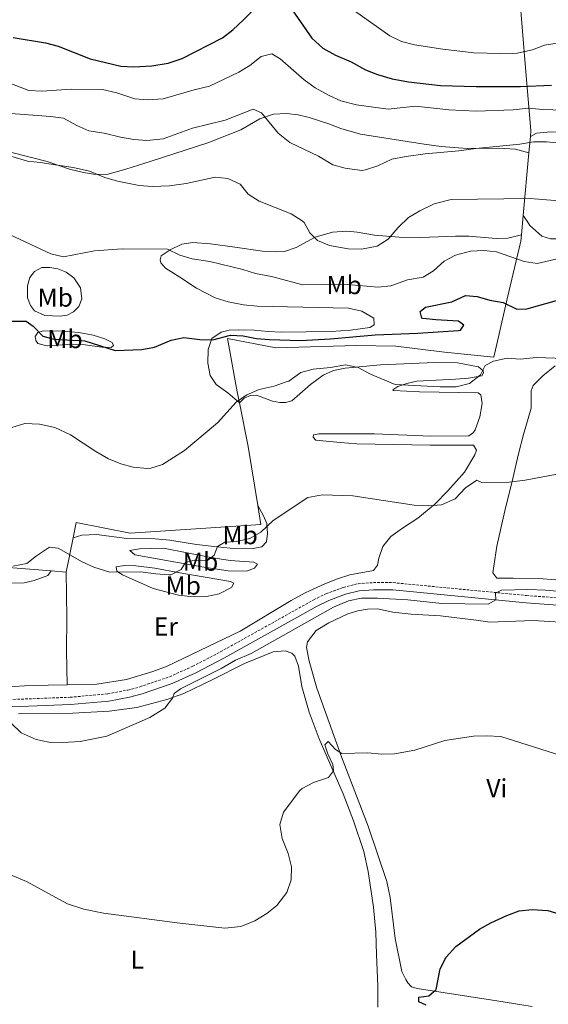
# Model space of a CAD drawing. Units: metres. Extents: x 640916 to 645431, y 4717904 to 4720965.
# Drawn here: x 643146 to 643350, y 4719433 to 4719812 of the extents above; entities that cross this region are included whole.
import ezdxf
from ezdxf.enums import TextEntityAlignment as Align

# ---------------------------------------------------------------- set-up
doc = ezdxf.new("R2010")
doc.units = ezdxf.units.M
doc.header["$MEASUREMENT"] = 0
doc.linetypes.add('TRAZOS', pattern=[0.75, 0.5, -0.25])
doc.linetypes.add('TRAZOSX2', pattern=[1.5, 1, -0.5])
for name, color, linetype, lineweight in [('Level 20', 19, 'Continuous', 0), ('Level 21', 1, 'TRAZOS', 0), ('Level 36', 32, 'Continuous', 0), ('Level 37', 92, 'Continuous', 0), ('Level 4', 36, 'Continuous', 30), ('Level 5', 36, 'Continuous', 0)]:
    doc.layers.add(name, color=color, linetype=linetype, lineweight=lineweight)
doc.styles.add('Arial', font='ARIAL.TTF', dxfattribs={"height": 0.2})

msp = doc.modelspace()

# ---------------------------------------------------------------- linework, layer by layer
at = {"layer": 'Level 20', "color": 19, "linetype": 'Continuous', "lineweight": 0, "ltscale": 0.5}
for p, q in [((643342.83, 4719767.12, 515.98), (643342.25, 4719760.79, 514.66)), ((643342.25, 4719760.79, 514.66), (643340.03, 4719736.64, 509.61)), ((643340.03, 4719736.64, 509.61), (643339.35, 4719729.18, 508.05)), ((643166.59, 4719612.42, 491.19), (643163.96, 4719599.14, 489.49)), ((643163.96, 4719599.14, 489.49), (643158.13, 4719599.61, 489.57))]:
    msp.add_line(p, q, dxfattribs=at)
for points in [[(643330.51, 4719927.34, 569.18), (643331.95, 4719910.22, 563.61), (643333.54, 4719885.73, 557.2), (643335.73, 4719863.71, 549.55), (643336.93, 4719845.19, 544.25), (643338.66, 4719821.9, 536.5), (643340.9, 4719793.52, 527.96), (643343.04, 4719769.34, 516.45), (643342.83, 4719767.12, 515.98)], [(643339.35, 4719729.18, 508.05), (643339.12, 4719726.72, 507.54), (643333.95, 4719704.51, 500.44), (643328.72, 4719682.01, 495.33), (643309.68, 4719683.91, 497.47), (643290.96, 4719686.3, 498.44), (643275.73, 4719686.49, 498.91), (643244.74, 4719685.58, 499.6), (643226.04, 4719689.16, 499.56), (643229.88, 4719668.72, 495.43), (643230.71, 4719664.48, 494.96), (643234.02, 4719647.57, 493.11), (643237.8, 4719624.79, 491.27)], [(643237.8, 4719624.79, 491.27), (643239, 4719617.53, 490.69), (643215.78, 4719615.92, 492.64), (643188.54, 4719614.14, 493.15), (643167.76, 4719618.32, 491.95), (643166.59, 4719612.42, 491.19)], [(643158.13, 4719599.61, 489.57), (643123.51, 4719602.4, 490.05), (643101.61, 4719604.18, 491.35), (643039.09, 4719609.54, 487.83)]]:
    msp.add_polyline3d(points, dxfattribs=at)
at = {"layer": 'Level 21', "color": 19, "linetype": 'TRAZOSX2', "lineweight": 0}
msp.add_polyline3d([(643133.11, 4719549.71, 484.98), (643165.41, 4719550.93, 485.72), (643179.95, 4719552.25, 485.93), (643187.71, 4719553.71, 485.98), (643192.34, 4719554.97, 486.05), (643203.75, 4719558.85, 485.98), (643212.68, 4719562.86, 485.93), (643223.41, 4719568.45, 485.96), (643259.36, 4719588.52, 486.02), (643264.04, 4719590.84, 485.95), (643270.73, 4719593.29, 485.89), (643276.42, 4719594.7, 485.84), (643282.33, 4719595.11, 485.8), (643289.92, 4719595.11, 485.75), (643341.39, 4719590.15, 484.72), (643395.27, 4719586.08, 483.66)], dxfattribs=at)
at = {"layer": 'Level 21', "color": 19, "linetype": 'Continuous', "lineweight": 0}
msp.add_polyline3d([(643133.18, 4719546.92, 484.98), (643165.59, 4719548.15, 485.72), (643180.33, 4719549.49, 485.93), (643188.33, 4719550.99, 485.98), (643193.15, 4719552.3, 486.05), (643204.77, 4719556.25, 485.98), (643213.9, 4719560.35, 485.93), (643224.73, 4719566, 485.96), (643260.66, 4719586.05, 486.02), (643265.14, 4719588.28, 485.95), (643271.55, 4719590.62, 485.89), (643276.85, 4719591.94, 485.84), (643282.42, 4719592.32, 485.8), (643289.79, 4719592.32, 485.75), (643341.15, 4719587.37, 484.72), (643394.91, 4719583.31, 483.66), (643403.85, 4719581.62, 483.42), (643430.99, 4719575.25, 482.97), (643439.32, 4719573.94, 482.98), (643448.21, 4719573.11, 483.03), (643485.69, 4719571.53, 483.21), (643536.97, 4719569.64, 484.15), (643594.99, 4719567.48, 486.08), (643610.92, 4719566.45, 486.42)], dxfattribs=at)
at = {"layer": 'Level 36', "color": 92, "linetype": 'Continuous', "lineweight": 0}
for points in [[(643342.25, 4719760.79, 514.66), (643337.07, 4719762.16, 514.66), (643330.72, 4719762.51, 514.66), (643318.42, 4719762.47, 515.08), (643308.42, 4719763.25, 515.45), (643301.91, 4719764.08, 515.68), (643277.38, 4719767.98, 517.63), (643269.73, 4719770.21, 517.77), (643265.14, 4719772, 517.73), (643257.53, 4719774.41, 517.21), (643253.39, 4719775.46, 517.12), (643248.78, 4719775.95, 516.8), (643243.84, 4719775.69, 515.68), (643238.52, 4719773.9, 514.34), (643231.23, 4719769.6, 513.36), (643218.5, 4719764.61, 512.99), (643196.69, 4719757.57, 512.11), (643186.9, 4719754.49, 511.32), (643179.57, 4719752.48, 510.11), (643174.48, 4719752.55, 509.79), (643170.65, 4719753.13, 509.74), (643165.25, 4719754.46, 509.74), (643156.55, 4719757.48, 510.02), (643142.91, 4719760.92, 510.3)], [(643342.83, 4719767.12, 515.98), (643345.19, 4719768.41, 515.94), (643350.75, 4719768.91, 515.85), (643357.55, 4719768.79, 515.85), (643369.41, 4719768, 515.85), (643375.09, 4719768.08, 515.85), (643381.32, 4719768.92, 515.75), (643395.94, 4719772.29, 515.85), (643401.94, 4719772.9, 515.89), (643422.13, 4719773.62, 516.22), (643427.82, 4719773.66, 516.22), (643433.35, 4719773.23, 516.22), (643436.3, 4719772.49, 516.17), (643441.35, 4719769.86, 515.89), (643445.93, 4719766.58, 515.29), (643449.45, 4719762.14, 514.45), (643455.93, 4719750.91, 511.44), (643461.15, 4719744.75, 509.72), (643462.77, 4719742.19, 509.23)], [(643463.12, 4719739.4, 509.16), (643462.37, 4719737.97, 509.16), (643460.53, 4719736.53, 509.07), (643456.04, 4719733.98, 508.88), (643451.19, 4719732.83, 508.88), (643442.17, 4719732.51, 508.79), (643432.25, 4719733.03, 508.51), (643425, 4719733.29, 509.07), (643420.5, 4719734.04, 509.07), (643412.28, 4719737.04, 508.6), (643409.04, 4719737.73, 508.51), (643402.96, 4719736.97, 509.07), (643396.09, 4719734.72, 510), (643391.52, 4719732.38, 510.18), (643384.14, 4719729.26, 509.53), (643379.07, 4719728.37, 508.65), (643371.65, 4719727.85, 508.14), (643364.45, 4719727.63, 508.14), (643350.56, 4719727.68, 507.91), (643347.2, 4719728.64, 508.05), (643342.68, 4719732.73, 508.6), (643341.54, 4719734.49, 508.74), (643340.03, 4719736.64, 509.61)], [(643339.35, 4719729.18, 508.05), (643334.09, 4719727.84, 507.82), (643329.64, 4719727.77, 507.64), (643319.08, 4719728.66, 507.31), (643313.95, 4719728.69, 507.4), (643300.63, 4719728.08, 508.57), (643292.31, 4719728.22, 509.49), (643282.72, 4719729.08, 510.79), (643276.01, 4719730.2, 511.35), (643272.15, 4719730.52, 511.35), (643266.62, 4719730.25, 510.89), (643259.93, 4719728.25, 510.14), (643252.56, 4719724.28, 508.75), (643248.05, 4719722.8, 508.01), (643244.67, 4719722.6, 507.92), (643239.58, 4719722.9, 508.01), (643228.98, 4719724.41, 508.15), (643219.52, 4719725.68, 507.13), (643212.79, 4719726.21, 505.92), (643208.46, 4719725.51, 505.32), (643204, 4719723.44, 504.85), (643200.54, 4719721.05, 504.71), (643200.19, 4719719.49, 504.34), (643200.4, 4719718.34, 504.25), (643202.14, 4719716.32, 504.06), (643207.72, 4719712.88, 503.55), (643214.14, 4719708.55, 502.58), (643221.28, 4719704.87, 501.93), (643226.32, 4719703.39, 501.88), (643232.2, 4719702.21, 501.88), (643237.56, 4719701.7, 501.93), (643272.7, 4719700.96, 501.74), (643277.88, 4719699.78, 501.51), (643282.45, 4719696.99, 501.42), (643282.68, 4719694.5, 501.37), (643280.95, 4719693.4, 501.32), (643273.5, 4719692.43, 501.09), (643266.04, 4719691.95, 501), (643246.77, 4719691.7, 501.09), (643241.72, 4719691.96, 501.09), (643236.32, 4719692.43, 500.54), (643230.16, 4719692.57, 500.3), (643226.74, 4719692.4, 500.16), (643223.6, 4719691.61, 500.16), (643220.07, 4719689.15, 500.03), (643218.61, 4719684.96, 499.47), (643218.5, 4719679.73, 498.35), (643219.36, 4719674.91, 497.61), (643221.78, 4719671.49, 496.45), (643226.25, 4719668.26, 495.57), (643230.71, 4719664.48, 494.96), (643232.58, 4719666.18, 494.87), (643234.98, 4719667.22, 494.77), (643237.24, 4719667.4, 494.64), (643243.4, 4719665, 494.03), (643246.31, 4719664.53, 493.89), (643248.42, 4719664.56, 493.8), (643250.83, 4719665.23, 493.85), (643258.12, 4719671.54, 494.22), (643263.01, 4719675.1, 494.59), (643266.92, 4719676.87, 494.68), (643271.47, 4719677.75, 494.77), (643285.12, 4719679.11, 495.33), (643305.97, 4719680.02, 496.26), (643314.71, 4719679.78, 496.31), (643322.86, 4719678.23, 495.24), (643324.59, 4719676.8, 494.91), (643324.75, 4719675.95, 494.91), (643324.17, 4719674.83, 495.19), (643318.99, 4719673.97, 495.56), (643313.98, 4719673.56, 496.03), (643299.03, 4719672.71, 496.03), (643295.22, 4719671.87, 495.61), (643291.74, 4719670.7, 495.05), (643289.83, 4719669.45, 494.59), (643290.13, 4719669.12, 494.5), (643300.09, 4719668.68, 494.08), (643322.71, 4719668.31, 493.47), (643323.77, 4719667.47, 493.43), (643324.26, 4719664.14, 493.38), (643323.37, 4719658.96, 493.24), (643321.55, 4719653.96, 493.06), (643320.97, 4719652.98, 493.06), (643319.1, 4719651.69, 493.06), (643304.47, 4719651.62, 493.34), (643282.81, 4719652.49, 493.61), (643272.07, 4719652.51, 493.52), (643261.27, 4719652.46, 492.87), (643259.23, 4719652.06, 492.55), (643259.1, 4719651.2, 492.22), (643260.15, 4719650.07, 492.13), (643269.56, 4719649.09, 491.71), (643275.96, 4719648.63, 491.71), (643304.22, 4719648.13, 491.94), (643320.97, 4719648.16, 491.85), (643322.04, 4719646.17, 491.66), (643321.47, 4719644.41, 491.48), (643317.38, 4719637.7, 490.97), (643311.02, 4719630.48, 490.64), (643306.05, 4719625.39, 489.99), (643299.41, 4719620.02, 489.48)], [(643151.74, 4719715.06, 503.55), (643154.51, 4719716.52, 504.53), (643157.59, 4719716.6, 504.67), (643160.75, 4719716.09, 504.67), (643163.93, 4719714.76, 504.15), (643166.93, 4719712.54, 503.37), (643169.44, 4719708.68, 502.95), (643169.91, 4719704.53, 502.44), (643168.84, 4719701.54, 502.02), (643166.72, 4719699.54, 501.56), (643164.25, 4719698.24, 501.28), (643161.58, 4719697.76, 501.23), (643155.75, 4719698.04, 500.67), (643151.71, 4719699.91, 500.44), (643150.16, 4719701.93, 500.72), (643149.04, 4719704.85, 501.28), (643149.04, 4719709.45, 502.16), (643149.89, 4719712.7, 502.86), (643151.74, 4719715.06, 503.55)], [(643162.75, 4719691.98, 501.05), (643168.85, 4719691.48, 501.42), (643174.28, 4719690.48, 501.42), (643178.87, 4719689.1, 501.14), (643181.6, 4719687.66, 500.81), (643182.14, 4719686.55, 500.4), (643181.22, 4719685.72, 500.26), (643177.66, 4719685.82, 500.07), (643171.18, 4719686.76, 499.79), (643166.17, 4719686.98, 499.65), (643156.52, 4719686.35, 498.96), (643153.05, 4719687.23, 499.05), (643152.18, 4719688.41, 499.28), (643151.97, 4719689.93, 499.75), (643152.99, 4719691.57, 500.02), (643155.06, 4719692.16, 500.26), (643162.75, 4719691.98, 501.05)], [(643352.68, 4719596.23, 487.61), (643346.1, 4719596.69, 487.7), (643336.26, 4719596.8, 487.84), (643329.87, 4719596.82, 487.84), (643328.36, 4719598.95, 487.84), (643329.95, 4719609.18, 488.07), (643333.05, 4719622.78, 488.91), (643336.09, 4719635.31, 490.07), (643338.22, 4719644.81, 491.74), (643340.18, 4719652.23, 492.44), (643343.11, 4719662.41, 492.81), (643343.16, 4719668.98, 493.5), (643343.88, 4719671.04, 493.6), (643347.64, 4719674.85, 493.92), (643352.38, 4719678.67, 494.43)], [(643166.59, 4719612.42, 491.19), (643169.99, 4719613.47, 491.24), (643175.6, 4719613.67, 491.47), (643187.24, 4719612.1, 491.84), (643198.16, 4719612, 492.08), (643203.93, 4719611.46, 491.61), (643214.13, 4719609.86, 490.78), (643219.82, 4719609.21, 490.68), (643227.11, 4719608.42, 489.66), (643235.99, 4719608.26, 488.59), (643239.36, 4719608.87, 488.5), (643241.07, 4719610.9, 489.01), (643241.54, 4719614.06, 489.48), (643241.23, 4719617.88, 490.13), (643239.99, 4719620.87, 490.59), (643237.8, 4719624.79, 491.27)], [(643299.41, 4719620.02, 489.48), (643293.53, 4719616.14, 489.02), (643289.01, 4719612.88, 488.18), (643285.94, 4719609.08, 487.21), (643284.42, 4719604.57, 486.65), (643283.86, 4719601.89, 486.51), (643282.37, 4719599.82, 486.51), (643273.3, 4719598.09, 486.93), (643268.49, 4719596.64, 486.98), (643263.58, 4719594.71, 487.02), (643256.06, 4719591.14, 487.3), (643250.61, 4719588.24, 487.3), (643230.95, 4719576.47, 487.07), (643202.86, 4719562.9, 487.16), (643197.32, 4719560.82, 487.16), (643187.19, 4719557.73, 487.16), (643175.78, 4719555.93, 487.21), (643164.31, 4719555.75, 487.09)], [(643188.42, 4719607.44, 491.22), (643192.24, 4719608.09, 491.83), (643201.48, 4719608.41, 491.78), (643219.73, 4719604.75, 490.44), (643227.06, 4719603.6, 489.65), (643236.28, 4719603.03, 488.53), (643237.7, 4719602.27, 488.25), (643236.54, 4719600.66, 487.88), (643233.4, 4719599.49, 487.98), (643226.38, 4719599.72, 488.3), (643216.22, 4719601.24, 489.18), (643190.41, 4719605.83, 491.36), (643188.42, 4719607.44, 491.22)], [(643183.24, 4719601.27, 490.3), (643186.43, 4719601.69, 491.09), (643190.74, 4719601.64, 491.27), (643198.14, 4719600.71, 491.04), (643207.67, 4719598.85, 490.06), (643227.22, 4719595.61, 487.79), (643228.49, 4719594.89, 487.56), (643227.63, 4719593.24, 487.33), (643222.87, 4719590.83, 487.23), (643217.95, 4719589.79, 487.37), (643212.86, 4719589.68, 487.47), (643207.21, 4719590.3, 487.79), (643197.44, 4719592.83, 488.35), (643185.63, 4719598.11, 489.23), (643183.41, 4719599.49, 489.74), (643183.24, 4719601.27, 490.3)], [(643139.54, 4719594.93, 488.88), (643147.75, 4719594.98, 488.65), (643151.52, 4719595.97, 488.65), (643156.88, 4719597.9, 488.79), (643158.13, 4719599.61, 489.57)], [(643163.96, 4719599.14, 489.49), (643164.11, 4719581.73, 488.05), (643164.04, 4719568.8, 487.45), (643164.31, 4719555.75, 487.09)], [(643343.58, 4719431.73, 473.38), (643329.88, 4719433.94, 473.8), (643299.21, 4719438.71, 475.33), (643296.98, 4719439.31, 475.47), (643295.54, 4719440.81, 475.65), (643294.82, 4719442.14, 475.7), (643293.32, 4719445.24, 475.75), (643290.72, 4719457.9, 476.02), (643288.73, 4719473.8, 476.77), (643287.45, 4719479.94, 476.91), (643280.3, 4719501.3, 478.11), (643269.98, 4719528.03, 479.88), (643260.49, 4719554.48, 481.78), (643257.59, 4719564.8, 482.71), (643256.58, 4719570.09, 483.22), (643256.99, 4719572.33, 483.31), (643260.31, 4719576.61, 483.73), (643265.09, 4719579.62, 484.01), (643272.5, 4719583.07, 484.15), (643276.27, 4719584.2, 484.1), (643280.05, 4719584.89, 484.1), (643283.95, 4719584.99, 484.01), (643289.8, 4719583.77, 484.01), (643296.94, 4719582.95, 484.01), (643308.13, 4719582.27, 484.15), (643322.93, 4719580.56, 484.01)], [(643322.93, 4719580.56, 484.01), (643327.1, 4719579.88, 484.01), (643343.95, 4719580.54, 483.91), (643360.75, 4719579.53, 483.87), (643370.98, 4719578.42, 483.78), (643413.01, 4719571.84, 482.1), (643418.26, 4719570.77, 482.1), (643423.09, 4719568.43, 481.87), (643427.57, 4719564.26, 481.36), (643428.64, 4719562.09, 481.13), (643428.92, 4719558.49, 480.76), (643427.57, 4719549.41, 480.16), (643425.39, 4719540.76, 479.88), (643423.39, 4719533.53, 479.32), (643422.45, 4719526.86, 478.81), (643417.95, 4719504.37, 477.79), (643416.4, 4719494.32, 477.23), (643413.94, 4719482.25, 476.54), (643406.38, 4719451.72, 474.35), (643405.06, 4719442.79, 473.98), (643402.74, 4719431.8, 473.56)], [(643145.59, 4719544.61, 485.06), (643166.5, 4719544.81, 485.29), (643180.52, 4719545.62, 485.29), (643191.16, 4719547.04, 485.11), (643202.66, 4719550.11, 484.88), (643209.32, 4719552.33, 484.69), (643220.48, 4719557.84, 484.18), (643232.61, 4719563.93, 484.04), (643243.72, 4719568.51, 483.85), (643248.28, 4719568.77, 483.62), (643250.93, 4719567.95, 483.2), (643252.1, 4719566.82, 483.07), (643253.46, 4719562.94, 482.97), (643254.77, 4719555.09, 482.51), (643257.62, 4719545.21, 481.86), (643261.42, 4719534.91, 480.93), (643270.69, 4719513.69, 479.31), (643274.7, 4719503.28, 478.84), (643278.59, 4719491.49, 478.29), (643280.34, 4719483.76, 478.01), (643282.37, 4719470.05, 477.96), (643283.22, 4719460.41, 477.64), (643283.53, 4719451.76, 477.54), (643284.05, 4719439.73, 476.94), (643283.99, 4719431.53, 476.47)], [(643164.31, 4719555.75, 487.09), (643157.03, 4719555.64, 487.02), (643147.82, 4719555.36, 486.37), (643135.8, 4719554.55, 486.05)]]:
    msp.add_polyline3d(points, dxfattribs=at)
at = {"layer": 'Level 4', "color": 36, "linetype": 'Continuous', "lineweight": 30}
for points in [[(643143.53, 4719805.24, 525.01), (643155.92, 4719803.14, 525.01), (643160.77, 4719801.89, 525.01), (643173.17, 4719796.97, 525.01), (643185.02, 4719794.14, 525.01), (643190.02, 4719793.86, 525.01), (643196.87, 4719794.36, 525.01), (643203.24, 4719795.38, 525.01), (643208.67, 4719797.09, 525.01), (643224.11, 4719805.16, 525.01), (643228.09, 4719808.2, 525.01), (643232.3, 4719812.08, 525.01), (643240.48, 4719820.45, 525.01)], [(643246.96, 4719821.99, 525.01), (643258.65, 4719804.98, 525.01), (643262.84, 4719801.14, 525.01), (643267.78, 4719798.38, 525.01), (643273.75, 4719795.84, 525.01), (643279.3, 4719792.81, 525.01), (643283.92, 4719790.91, 525.01), (643289.61, 4719789.3, 525.01), (643295.86, 4719788.1, 525.01), (643308.17, 4719786.74, 525.01), (643321.91, 4719786.35, 525.01), (643338.98, 4719786.4, 525.01), (643351.02, 4719786.9, 525.01)], [(643143.04, 4719695.83, 500.01), (643148.5, 4719695.84, 500.01), (643151.24, 4719693.99, 500.01), (643154.97, 4719690.14, 500.01), (643159.33, 4719689.02, 500.01), (643171.08, 4719688.27, 500.01), (643182.83, 4719684.58, 500.01), (643193.08, 4719684.96, 500.01), (643197.99, 4719685.86, 500.01), (643204.39, 4719688.58, 500.01), (643209.31, 4719689.55, 500.01), (643215.45, 4719688.82, 500.01), (643220.45, 4719688.73, 500.01), (643227.2, 4719690.56, 500.01), (643232.18, 4719690.21, 500.01), (643237.23, 4719689.19, 500.01), (643242.23, 4719688.77, 500.01), (643254.18, 4719688.4, 500.01), (643265.77, 4719689.09, 500.01), (643283.05, 4719690.65, 500.01), (643299.48, 4719691.26, 500.01), (643315.12, 4719692.26, 500.01), (643315.96, 4719692.41, 500.01), (643317.19, 4719694.39, 500.01), (643315.17, 4719695.92, 500.01), (643306.36, 4719696.35, 500.01), (643301.4, 4719696.95, 500.01), (643301, 4719697.09, 500.01), (643300.37, 4719699.64, 500.01), (643302.46, 4719701.34, 500.01), (643312.57, 4719703.31, 500.01), (643317.84, 4719705.84, 500.01), (643322.38, 4719705.39, 500.01), (643327.22, 4719704.05, 500.01), (643332.29, 4719703.09, 500.01), (643337.67, 4719700.57, 500.01), (643341.5, 4719700.63, 500.01), (643352.96, 4719703.84, 500.01)], [(643302.67, 4719432.31, 475.01), (643299.8, 4719433.49, 475.01), (643299.8, 4719435.38, 475.01), (643303.73, 4719435.85, 475.01), (643306.52, 4719438.31, 475.01), (643308.11, 4719446.32, 475.01), (643310.32, 4719450.79, 475.01), (643314.12, 4719454.88, 475.01), (643323.22, 4719461.58, 475.01), (643327.6, 4719463.98, 475.01), (643333.8, 4719466.87, 475.01), (643338.52, 4719468.61, 475.01), (643343.5, 4719469.19, 475.01), (643349.62, 4719468.79, 475.01), (643355.09, 4719467.09, 475.01)]]:
    msp.add_polyline3d(points, dxfattribs=at)
at = {"layer": 'Level 5', "color": 36, "linetype": 'Continuous', "lineweight": 0}
for points in [[(643272.85, 4719817.04, 530.01), (643288.69, 4719805.92, 530.01), (643293.19, 4719803.73, 530.01), (643298.22, 4719802.45, 530.01), (643309.13, 4719800.74, 530.01), (643321.01, 4719799.35, 530.01), (643331.46, 4719799, 530.01), (643337.68, 4719799.18, 530.01), (643343.6, 4719800.52, 530.01), (643348.27, 4719802.31, 530.01), (643365.81, 4719805.13, 530.01), (643383.18, 4719810.63, 530.01), (643388.13, 4719811.39, 530.01), (643400.02, 4719811.77, 530.01), (643405.39, 4719812.4, 530.01)], [(643138.33, 4719789, 520.01), (643149.49, 4719784.86, 520.01), (643154.49, 4719784.58, 520.01), (643165.81, 4719785.28, 520.01), (643177.88, 4719785.17, 520.01), (643183.45, 4719783.9, 520.01), (643190.32, 4719781.64, 520.01), (643195.3, 4719781.15, 520.01), (643201.32, 4719781.63, 520.01), (643213.25, 4719785.07, 520.01), (643219.17, 4719786.42, 520.01), (643230.42, 4719791.9, 520.01), (643234.76, 4719794.37, 520.01), (643239.09, 4719797.86, 520.01), (643243.23, 4719798.92, 520.01), (643246.35, 4719796.96, 520.01), (643255.68, 4719788.9, 520.01), (643259.92, 4719785.84, 520.01), (643265.24, 4719782.88, 520.01), (643269.8, 4719780.84, 520.01), (643275.86, 4719779.28, 520.01), (643287.97, 4719777.57, 520.01), (643298.58, 4719778.77, 520.01), (643311.41, 4719777.33, 520.01), (643321.97, 4719776.77, 520.01), (643336.18, 4719777.33, 520.01), (643342, 4719777.97, 520.01), (643347.61, 4719777.43, 520.01), (643371.13, 4719776.66, 520.01)], [(643140.97, 4719776.04, 515.01), (643157.92, 4719774.78, 515.01), (643162.88, 4719774.14, 515.01), (643168.07, 4719771.25, 515.01), (643172.67, 4719769.28, 515.01), (643178.52, 4719768.33, 515.01), (643184.85, 4719766.75, 515.01), (643190.03, 4719765.94, 515.01), (643195.02, 4719765.56, 515.01), (643201.31, 4719766.16, 515.01), (643212.64, 4719770.27, 515.01), (643225.23, 4719773.41, 515.01), (643236.05, 4719777.58, 515.01), (643239.15, 4719776.25, 515.01), (643245.58, 4719768.4, 515.01), (643250.06, 4719764.76, 515.01), (643261.16, 4719759.5, 515.01), (643266.67, 4719756.2, 515.01), (643271.48, 4719754.8, 515.01), (643277.87, 4719754.01, 515.01), (643279.29, 4719754.16, 515.01), (643284.04, 4719755.71, 515.01), (643289.38, 4719758.35, 515.01), (643294.92, 4719759.38, 515.01), (643302.26, 4719760.41, 515.01), (643315.24, 4719761.5, 515.01), (643321.84, 4719762.49, 515.01), (643338.71, 4719764.15, 515.01), (643344.08, 4719765.05, 515.01), (643349.08, 4719764.99, 515.01), (643360.44, 4719763.85, 515.01)], [(643143, 4719759.36, 510.01), (643148.97, 4719757.55, 510.01), (643153.95, 4719757.11, 510.01), (643166.64, 4719755.15, 510.01), (643172.9, 4719753.75, 510.01), (643178.88, 4719751.28, 510.01), (643183.67, 4719749.84, 510.01), (643192.04, 4719748.14, 510.01), (643197.03, 4719747.84, 510.01), (643203.77, 4719748.09, 510.01), (643210.22, 4719748.89, 510.01), (643221.29, 4719751.4, 510.01), (643226.26, 4719750.89, 510.01), (643230.93, 4719748.68, 510.01), (643234.05, 4719744.87, 510.01), (643238.28, 4719742.19, 510.01), (643250.69, 4719737.32, 510.01), (643254.89, 4719734.61, 510.01), (643255.64, 4719733.86, 510.01), (643257.89, 4719729.89, 510.01), (643260.83, 4719726.96, 510.01), (643265.46, 4719725.04, 510.01), (643272.65, 4719723.72, 510.01), (643277.74, 4719723.65, 510.01), (643283.74, 4719724.78, 510.01), (643287.97, 4719727.44, 510.01), (643291.84, 4719732.03, 510.01), (643295.91, 4719735.88, 510.01), (643300.22, 4719738.39, 510.01), (643305.8, 4719741.06, 510.01), (643312.25, 4719742.81, 510.01), (643342.76, 4719743.21, 510.01), (643360.21, 4719741.78, 510.01)], [(643142.34, 4719729.22, 505.01), (643157.96, 4719721.86, 505.01), (643162.83, 4719720.64, 505.01), (643174.84, 4719723.01, 505.01), (643185.5, 4719723.82, 505.01), (643202.96, 4719723.69, 505.01), (643207.66, 4719721.32, 505.01), (643212.48, 4719719.86, 505.01), (643219.25, 4719718.85, 505.01), (643232.03, 4719715.84, 505.01), (643236.88, 4719714.25, 505.01), (643243.1, 4719713.11, 505.01), (643255.1, 4719709.95, 505.01), (643272.3, 4719710.02, 505.01), (643284.05, 4719708.94, 505.01), (643289, 4719709.57, 505.01), (643295.52, 4719711.82, 505.01), (643301.55, 4719712.84, 505.01), (643305.49, 4719715.35, 505.01), (643309.6, 4719719.01, 505.01), (643314.03, 4719721.32, 505.01), (643319.79, 4719722.92, 505.01), (643324.83, 4719723.14, 505.01), (643329.81, 4719722.68, 505.01), (643340.42, 4719718.84, 505.01), (643345.39, 4719718.12, 505.01), (643356.03, 4719720.56, 505.01)], [(643142.91, 4719654.85, 495.01), (643148.02, 4719656.46, 495.01), (643153.6, 4719656.21, 495.01), (643159.49, 4719654.87, 495.01), (643165.59, 4719652.13, 495.01), (643175.3, 4719645.72, 495.01), (643180.19, 4719642.89, 495.01), (643184.97, 4719640.96, 495.01), (643189.78, 4719639.6, 495.01), (643195.31, 4719639.07, 495.01), (643196.59, 4719639.2, 495.01), (643201.06, 4719640.68, 495.01), (643209.54, 4719646.04, 495.01), (643222.28, 4719656.73, 495.01), (643229.44, 4719664.65, 495.01), (643233.51, 4719667.55, 495.01), (643238.26, 4719669.5, 495.01), (643244.02, 4719670.88, 495.01), (643248.76, 4719672.45, 495.01), (643249.71, 4719672.83, 495.01), (643254.34, 4719676.13, 495.01), (643259.17, 4719677.43, 495.01), (643265.82, 4719678.08, 495.01), (643271.52, 4719679.02, 495.01), (643276.4, 4719678.02, 495.01), (643281.19, 4719675.53, 495.01), (643290.69, 4719671.43, 495.01), (643308.08, 4719670.54, 495.01), (643314.28, 4719670.6, 495.01), (643319.39, 4719671.86, 495.01), (643323.64, 4719675.2, 495.01), (643325.41, 4719678.75, 495.01), (643328.62, 4719680.47, 495.01), (643333.91, 4719681.59, 495.01), (643338.9, 4719681.21, 495.01), (643345.2, 4719681.87, 495.01), (643356.01, 4719681.52, 495.01)], [(643174.58, 4719601.08, 490.01), (643180.75, 4719599.17, 490.01), (643192.53, 4719599.33, 490.01), (643198.43, 4719598.47, 490.01), (643203.42, 4719598.13, 490.01), (643204.26, 4719598.15, 490.01), (643208.24, 4719600.18, 490.01), (643209.91, 4719602.91, 490.01), (643213.2, 4719603.78, 490.01), (643218.44, 4719603.71, 490.01), (643220.9, 4719605.72, 490.01), (643222.29, 4719609.08, 490.01), (643225.02, 4719610.75, 490.01), (643229.58, 4719610.97, 490.01), (643234.69, 4719612.09, 490.01), (643239, 4719614.62, 490.01), (643243.68, 4719619.06, 490.01), (643257.11, 4719627.87, 490.01), (643262.67, 4719628.96, 490.01), (643274.45, 4719628.63, 490.01), (643298.04, 4719624.96, 490.01), (643303.65, 4719624.71, 490.01), (643308.62, 4719625.16, 490.01), (643313.9, 4719627.39, 490.01), (643317.8, 4719631.71, 490.01), (643322.18, 4719634.57, 490.01), (643324.12, 4719633.7, 490.01), (643334.67, 4719633.9, 490.01), (643340.78, 4719634.58, 490.01), (643357.97, 4719637.85, 490.01)], [(643143.31, 4719601.51, 490.01), (643148.72, 4719602.44, 490.01), (643152.42, 4719605.4, 490.01), (643157.53, 4719608.78, 490.01), (643160.77, 4719608.38, 490.01), (643170.02, 4719603.1, 490.01), (643174.58, 4719601.08, 490.01)], [(643142.73, 4719541.01, 485.01), (643146.54, 4719537.24, 485.01), (643152.34, 4719534.65, 485.01), (643157.24, 4719533.63, 485.01), (643162.59, 4719533.5, 485.01), (643169.36, 4719533.87, 485.01), (643179.6, 4719535.92, 485.01), (643196.11, 4719543.09, 485.01), (643201.99, 4719546.68, 485.01), (643204.94, 4719550.55, 485.01), (643205.55, 4719552.42, 485.01), (643208.04, 4719554.2, 485.01), (643223.67, 4719562.05, 485.01), (643229.2, 4719565.18, 485.01), (643235.28, 4719567.79, 485.01), (643266.92, 4719585.61, 485.01), (643272.78, 4719588.15, 485.01), (643277.7, 4719589.12, 485.01), (643283.93, 4719589.13, 485.01), (643295.55, 4719588.48, 485.01), (643308.75, 4719587.02, 485.01), (643326.54, 4719586.76, 485.01), (643329.52, 4719588.55, 485.01), (643329.45, 4719591.11, 485.01), (643331.73, 4719592.19, 485.01), (643341.87, 4719592.41, 485.01), (643348.63, 4719592.26, 485.01), (643358.82, 4719591.33, 485.01)], [(643143.16, 4719482.18, 480.01), (643148.56, 4719479.94, 480.01), (643164.47, 4719471.29, 480.01), (643170.76, 4719469.26, 480.01), (643178.26, 4719467.74, 480.01), (643207.69, 4719463.84, 480.01), (643225.06, 4719461.98, 480.01), (643231.29, 4719462.56, 480.01), (643236.57, 4719464.76, 480.01), (643241.21, 4719467.65, 480.01), (643245.16, 4719470.71, 480.01), (643248.92, 4719475.67, 480.01), (643250.67, 4719480.63, 480.01), (643250.82, 4719485.63, 480.01), (643249.46, 4719490.66, 480.01), (643247.16, 4719496.55, 480.01), (643246.27, 4719501.85, 480.01), (643247.68, 4719506.7, 480.01), (643253.92, 4719514.99, 480.01), (643254.82, 4719515.83, 480.01), (643259.27, 4719518.12, 480.01), (643265.05, 4719519.96, 480.01), (643266.94, 4719522.55, 480.01), (643266.64, 4719525.03, 480.01), (643264.72, 4719529.09, 480.01), (643263.63, 4719532.6, 480.01), (643264.87, 4719533.88, 480.01), (643267.67, 4719530.8, 480.01), (643270.18, 4719529.28, 480.01), (643280.09, 4719529.5, 480.01), (643285.52, 4719528.99, 480.01), (643290.52, 4719529.13, 480.01), (643298.27, 4719530.56, 480.01), (643309.88, 4719534.22, 480.01), (643320.88, 4719535.91, 480.01), (643325.88, 4719536.13, 480.01), (643331.41, 4719535.87, 480.01), (643354.6, 4719528.48, 480.01)]]:
    msp.add_polyline3d(points, dxfattribs=at)

# ---------------------------------------------------------------- texts
at = {"layer": 'Level 37', "color": 92, "linetype": 'Continuous', "lineweight": 0, "style": 'Arial'}
for s, p in [('Mb', (643271.06, 4719709.8, 504.93)), ('Mb', (643159.72, 4719704.98, 502.18)), ('Mb', (643163.48, 4719688.99, 500.05)), ('Mb', (643230.96, 4719613.42, 490.24)), ('Mb', (643215.72, 4719603.2, 489.82)), ('Mb', (643209.02, 4719594, 488.77)), ('Er', (643202.35, 4719578.18, 487.78)), ('Vi', (643329.9, 4719515.88, 478.52)), ('L', (643191.31, 4719449.81, 479.42))]:
    msp.add_text(s, height=7, dxfattribs=at).set_placement(p, align=Align.MIDDLE_CENTER)

doc.saveas('drawing.dxf')
